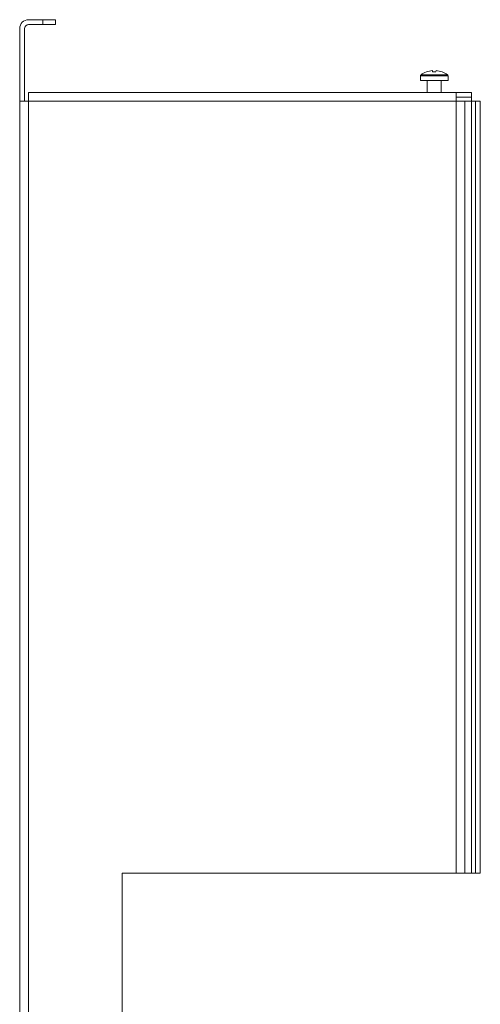
# Model space of a CAD drawing. Units: inches. Extents: x -7.7 to 36.2, y -12.4 to 31.3.
# Drawn here: x -7.7 to -3.2, y 10.9 to 20.5 of the extents above; entities that cross this region are included whole.
import ezdxf

# ---------------------------------------------------------------- set-up
doc = ezdxf.new("R2010")
doc.units = ezdxf.units.IN
doc.header["$MEASUREMENT"] = 0

msp = doc.modelspace()

# ---------------------------------------------------------------- linework, layer by layer
at = {"color": 0, "linetype": 'Continuous', "lineweight": 0, "extrusion": (2.22045e-16, 1, 2.22045e-16)}
for p, q in [((-7.466, 20.5049), (-7.604, 20.5049)), ((-7.341, 20.5049), (-7.466, 20.5049)), ((-7.466, 20.4569), (-7.466, 20.5049)), ((-7.341, 20.5049), (-7.341, 20.4569)), ((-7.691, 20.4179), (-7.691, 19.7079)), ((-7.643, 20.4179), (-7.643, 19.7079)), ((-7.466, 20.4569), (-7.604, 20.4569)), ((-7.466, 20.4569), (-7.341, 20.4569)), ((-3.506, 19.955), (-3.776, 19.955)), ((-3.776, 19.9116), (-3.776, 19.955)), ((-3.5123, 19.9671), (-3.7698, 19.9671)), ((-3.7177, 19.9948), (-3.7173, 19.9943)), ((-3.6582, 19.9943), (-3.6594, 20.007)), ((-3.6227, 20.007), (-3.6239, 19.9943)), ((-3.5648, 19.9943), (-3.5643, 19.9948)), ((-3.506, 19.9116), (-3.506, 19.955)), ((-3.506, 19.9116), (-3.776, 19.9116)), ((-3.71, 19.7949), (-3.71, 19.9116)), ((-3.572, 19.7949), (-3.572, 19.9116)), ((-7.604, 19.7949), (-7.604, 19.7079)), ((-7.604, 19.7949), (-3.428, 19.7949)), ((-3.428, 19.7079), (-3.428, 19.7949)), ((-3.278, 19.7949), (-3.428, 19.7949)), ((-3.278, 19.7469), (-3.428, 19.7469)), ((-3.278, 19.7949), (-3.278, 19.7469)), ((-3.278, 19.7079), (-3.278, 19.7469)), ((-7.691, -2.5681), (-7.691, 19.7079)), ((-7.604, 19.7079), (-7.691, 19.7079)), ((-3.428, 19.7079), (-7.604, 19.7079)), ((-7.604, -2.5681), (-7.604, 19.7079)), ((-3.428, 12.1649), (-3.428, 19.7079)), ((-3.341, 19.7079), (-3.428, 19.7079)), ((-3.341, 19.7079), (-3.278, 19.7079)), ((-3.341, 12.1649), (-3.341, 19.7079)), ((-3.278, 19.7079), (-3.278, 12.1649)), ((-3.239, 19.7079), (-3.278, 19.7079)), ((-3.239, 19.7079), (-3.239, 12.1649)), ((-3.239, 19.7079), (-3.191, 19.7079)), ((-3.191, 19.7079), (-3.191, 12.1649)), ((-6.691, 12.1649), (-6.691, 10.6649)), ((-3.428, 12.1649), (-6.691, 12.1649)), ((-3.428, 12.1649), (-3.341, 12.1649)), ((-3.278, 12.1649), (-3.341, 12.1649)), ((-3.278, 12.1649), (-3.239, 12.1649)), ((-3.239, 12.1649), (-3.191, 12.1649))]:
    msp.add_line(p, q, dxfattribs=at)
at = {"color": 0, "linetype": 'Continuous', "lineweight": 0, "extrusion": (4.93038e-32, 2.22045e-16, -1)}
for centre, radius, start, end in [((7.604, 20.4179), 0.087, 360, 90), ((7.604, 20.4179), 0.039, 0, 90), ((3.761, 19.955), 0.015, 0, 54.3318), ((3.641, 19.7878), 0.2208, 54.3318, 69.66885), ((3.641, 19.7878), 0.2208, 110.33115, 125.6682), ((3.521, 19.955), 0.015, 125.6682, 180)]:
    msp.add_arc(centre, radius, start, end, dxfattribs=at)
for start_param, end_param in [(-1.923517, -1.654017), (-1.487576, -1.218076)]:
    msp.add_ellipse((-3.641, 19.788), major_axis=(0.2208, 0), ratio=0.99539, start_param=start_param, end_param=end_param, dxfattribs=at)
at = {"color": 0, "linetype": 'Continuous', "lineweight": 0}
msp.add_ellipse((-3.641, 19.8334), major_axis=(-0.2087, 0), ratio=0.773149, start_param=-1.652918, end_param=-1.488674, dxfattribs=at)

doc.saveas('drawing.dxf')
